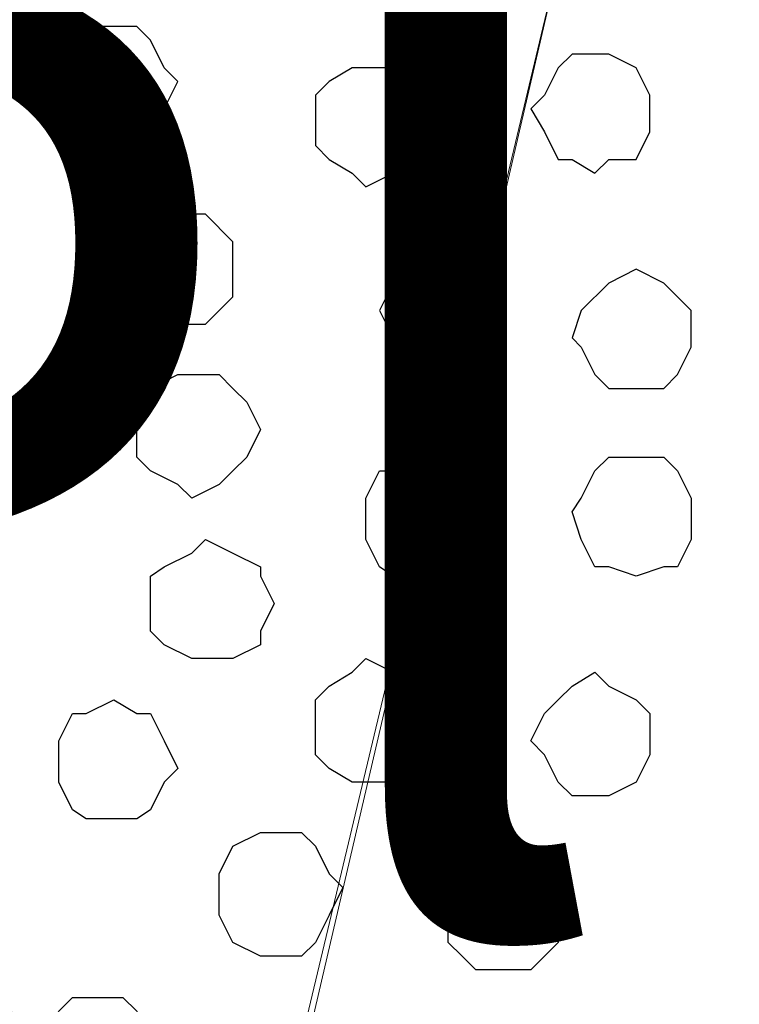
# Model space of a CAD drawing. Units: centimetres. Extents: x -8.5 to 8.5, y -12.1 to 13.4.
# Drawn here: x 0.9 to 1.3, y -0.1 to 0.4 of the extents above; entities that cross this region are included whole.
import ezdxf

# ---------------------------------------------------------------- set-up
doc = ezdxf.new("R2010")
doc.units = ezdxf.units.CM
doc.header["$MEASUREMENT"] = 0
doc.layers.add('Layer 1', color=7, linetype='Continuous')
doc.styles.add('431', font='arialbi.ttf', dxfattribs={"height": 1})

msp = doc.modelspace()

# ---------------------------------------------------------------- linework, layer by layer
at = {"layer": 'Layer 1', "lineweight": 9}
for points, knots in [([(1.00471, -0.35419), (1.00471, -0.35419), (1.26718, 0.77399), (1.26718, 0.77399), (1.26718, 0.77399), (1.26718, 0.77399), (1.26718, 0.81633), (1.26718, 0.81633), (1.26718, 0.81633), (1.26718, 0.81633), (1.26083, 0.83538), (1.26083, 0.83538), (1.26083, 0.83538), (1.26083, 0.83538), (1.25448, 0.84808), (1.25448, 0.84808), (1.25448, 0.84808), (1.25448, 0.84808), (1.22908, 0.87983), (1.22908, 0.87983), (1.22908, 0.87983), (1.22908, 0.87983), (1.19309, 0.90311), (1.19309, 0.90311), (1.19309, 0.90311), (1.19309, 0.90311), (1.15499, 0.92216), (1.15499, 0.92216), (1.15499, 0.92216), (1.15499, 0.92216), (1.10419, 0.93486), (1.10419, 0.93486), (1.10419, 0.93486), (1.10419, 0.93486), (1.05551, 0.94121), (1.05551, 0.94121), (1.05551, 0.94121), (1.05551, 0.94121), (0.99836, 0.94756), (0.99836, 0.94756), (0.99836, 0.94756), (0.99836, 0.94756), (0.94968, 0.94121), (0.94968, 0.94121), (0.94968, 0.94121), (0.94968, 0.94121), (0.89253, 0.93486), (0.89253, 0.93486), (0.89253, 0.93486), (0.89253, 0.93486), (0.85019, 0.92216), (0.85019, 0.92216), (0.85019, 0.92216), (0.85019, 0.92216), (0.80574, 0.90311), (0.80574, 0.90311), (0.80574, 0.90311), (0.80574, 0.90311), (0.77399, 0.87983), (0.77399, 0.87983), (0.77399, 0.87983), (0.77399, 0.87983), (0.75071, 0.84808), (0.75071, 0.84808), (0.75071, 0.84808), (0.75071, 0.84808), (0.74436, 0.83538), (0.74436, 0.83538), (0.74436, 0.83538), (0.74436, 0.83538), (0.73801, 0.81633), (0.73801, 0.81633), (0.73801, 0.81633), (0.73801, 0.81633), (0.73801, 0.77399), (0.73801, 0.77399), (0.73801, 0.77399), (0.73801, 0.77399), (1.00471, -0.35419), (1.00471, -0.35419)], [0, 0, 0, 0, 0.05, 0.05, 0.05, 0.05, 0.1, 0.1, 0.1, 0.1, 0.15, 0.15, 0.15, 0.15, 0.2, 0.2, 0.2, 0.2, 0.25, 0.25, 0.25, 0.25, 0.3, 0.3, 0.3, 0.3, 0.35, 0.35, 0.35, 0.35, 0.4, 0.4, 0.4, 0.4, 0.45, 0.45, 0.45, 0.45, 0.5, 0.5, 0.5, 0.5, 0.55, 0.55, 0.55, 0.55, 0.6, 0.6, 0.6, 0.6, 0.65, 0.65, 0.65, 0.65, 0.7, 0.7, 0.7, 0.7, 0.75, 0.75, 0.75, 0.75, 0.8, 0.8, 0.8, 0.8, 0.85, 0.85, 0.85, 0.85, 0.9, 0.9, 0.9, 0.9, 0.95, 0.95, 0.95, 0.95, 1, 1, 1, 1]), ([(0.73166, 0.79304), (0.73166, 0.79304), (0.99836, -0.33514), (0.99836, -0.33514), (0.99836, -0.33514), (0.99836, -0.33514), (0.99836, -0.37959), (0.99836, -0.37959), (0.99836, -0.37959), (0.99836, -0.37959), (0.99201, -0.39652), (0.99201, -0.39652), (0.99201, -0.39652), (0.99201, -0.39652), (0.98566, -0.40922), (0.98566, -0.40922), (0.98566, -0.40922), (0.98566, -0.40922), (0.96238, -0.44097), (0.96238, -0.44097), (0.96238, -0.44097), (0.96238, -0.44097), (0.92428, -0.46637), (0.92428, -0.46637), (0.92428, -0.46637), (0.92428, -0.46637), (0.88618, -0.48542), (0.88618, -0.48542), (0.88618, -0.48542), (0.88618, -0.48542), (0.83749, -0.49812), (0.83749, -0.49812), (0.83749, -0.49812), (0.83749, -0.49812), (0.78669, -0.50447), (0.78669, -0.50447), (0.78669, -0.50447), (0.78669, -0.50447), (0.73166, -0.50871), (0.73166, -0.50871), (0.73166, -0.50871), (0.73166, -0.50871), (0.67451, -0.50447), (0.67451, -0.50447), (0.67451, -0.50447), (0.67451, -0.50447), (0.62583, -0.49812), (0.62583, -0.49812), (0.62583, -0.49812), (0.62583, -0.49812), (0.58138, -0.48542), (0.58138, -0.48542), (0.58138, -0.48542), (0.58138, -0.48542), (0.53904, -0.46637), (0.53904, -0.46637), (0.53904, -0.46637), (0.53904, -0.46637), (0.50729, -0.44097), (0.50729, -0.44097), (0.50729, -0.44097), (0.50729, -0.44097), (0.48189, -0.40922), (0.48189, -0.40922), (0.48189, -0.40922), (0.48189, -0.40922), (0.46919, -0.39652), (0.46919, -0.39652), (0.46919, -0.39652), (0.46919, -0.39652), (0.46919, -0.33514), (0.46919, -0.33514), (0.46919, -0.33514), (0.46919, -0.33514), (0.73166, 0.79304), (0.73166, 0.79304)], [0, 0, 0, 0, 0.052632, 0.052632, 0.052632, 0.052632, 0.105263, 0.105263, 0.105263, 0.105263, 0.157895, 0.157895, 0.157895, 0.157895, 0.210526, 0.210526, 0.210526, 0.210526, 0.263158, 0.263158, 0.263158, 0.263158, 0.315789, 0.315789, 0.315789, 0.315789, 0.368421, 0.368421, 0.368421, 0.368421, 0.421053, 0.421053, 0.421053, 0.421053, 0.473684, 0.473684, 0.473684, 0.473684, 0.526316, 0.526316, 0.526316, 0.526316, 0.578947, 0.578947, 0.578947, 0.578947, 0.631579, 0.631579, 0.631579, 0.631579, 0.684211, 0.684211, 0.684211, 0.684211, 0.736842, 0.736842, 0.736842, 0.736842, 0.789474, 0.789474, 0.789474, 0.789474, 0.842105, 0.842105, 0.842105, 0.842105, 0.894737, 0.894737, 0.894737, 0.894737, 0.947368, 0.947368, 0.947368, 0.947368, 1, 1, 1, 1]), ([(1.27353, 0.79304), (1.27353, 0.79304), (1.53388, -0.33514), (1.53388, -0.33514), (1.53388, -0.33514), (1.53388, -0.33514), (1.54023, -0.35419), (1.54023, -0.35419), (1.54023, -0.35419), (1.54023, -0.35419), (1.52753, -0.39229), (1.52753, -0.39229), (1.52753, -0.39229), (1.52753, -0.39229), (1.52118, -0.40922), (1.52118, -0.40922), (1.52118, -0.40922), (1.52118, -0.40922), (1.49789, -0.44097), (1.49789, -0.44097), (1.49789, -0.44097), (1.49789, -0.44097), (1.46614, -0.46002), (1.46614, -0.46002), (1.46614, -0.46002), (1.46614, -0.46002), (1.42169, -0.47907), (1.42169, -0.47907), (1.42169, -0.47907), (1.42169, -0.47907), (1.37301, -0.49812), (1.37301, -0.49812), (1.37301, -0.49812), (1.37301, -0.49812), (1.32221, -0.50447), (1.32221, -0.50447), (1.32221, -0.50447), (1.32221, -0.50447), (1.21638, -0.50447), (1.21638, -0.50447), (1.21638, -0.50447), (1.21638, -0.50447), (1.16769, -0.49812), (1.16769, -0.49812), (1.16769, -0.49812), (1.16769, -0.49812), (1.11689, -0.47907), (1.11689, -0.47907), (1.11689, -0.47907), (1.11689, -0.47907), (1.07456, -0.46002), (1.07456, -0.46002), (1.07456, -0.46002), (1.07456, -0.46002), (1.04281, -0.44097), (1.04281, -0.44097), (1.04281, -0.44097), (1.04281, -0.44097), (1.01741, -0.40922), (1.01741, -0.40922), (1.01741, -0.40922), (1.01741, -0.40922), (1.01106, -0.39229), (1.01106, -0.39229), (1.01106, -0.39229), (1.01106, -0.39229), (1.00471, -0.37324), (1.00471, -0.37324), (1.00471, -0.37324), (1.00471, -0.37324), (1.00471, -0.33514), (1.00471, -0.33514), (1.00471, -0.33514), (1.00471, -0.33514), (1.27353, 0.79304), (1.27353, 0.79304)], [0, 0, 0, 0, 0.052632, 0.052632, 0.052632, 0.052632, 0.105263, 0.105263, 0.105263, 0.105263, 0.157895, 0.157895, 0.157895, 0.157895, 0.210526, 0.210526, 0.210526, 0.210526, 0.263158, 0.263158, 0.263158, 0.263158, 0.315789, 0.315789, 0.315789, 0.315789, 0.368421, 0.368421, 0.368421, 0.368421, 0.421053, 0.421053, 0.421053, 0.421053, 0.473684, 0.473684, 0.473684, 0.473684, 0.526316, 0.526316, 0.526316, 0.526316, 0.578947, 0.578947, 0.578947, 0.578947, 0.631579, 0.631579, 0.631579, 0.631579, 0.684211, 0.684211, 0.684211, 0.684211, 0.736842, 0.736842, 0.736842, 0.736842, 0.789474, 0.789474, 0.789474, 0.789474, 0.842105, 0.842105, 0.842105, 0.842105, 0.894737, 0.894737, 0.894737, 0.894737, 0.947368, 0.947368, 0.947368, 0.947368, 1, 1, 1, 1])]:
    msp.add_open_spline(points, degree=3, knots=knots, dxfattribs=at)
at = {"layer": 'Layer 1', "color": 253}
for points, knots in [([(0.98143, 0.39934), (0.98143, 0.39934), (0.99201, 0.39934), (0.99201, 0.39934), (0.99201, 0.39934), (0.99201, 0.39934), (0.99836, 0.39299), (0.99836, 0.39299), (0.99836, 0.39299), (0.99836, 0.39299), (1.00471, 0.38029), (1.00471, 0.38029), (1.00471, 0.38029), (1.00471, 0.38029), (1.01106, 0.37394), (1.01106, 0.37394), (1.01106, 0.37394), (1.01106, 0.37394), (1.00471, 0.36124), (1.00471, 0.36124), (1.00471, 0.36124), (1.00471, 0.36124), (0.99836, 0.35066), (0.99836, 0.35066), (0.99836, 0.35066), (0.99836, 0.35066), (0.99201, 0.34431), (0.99201, 0.34431), (0.99201, 0.34431), (0.99201, 0.34431), (0.96873, 0.34431), (0.96873, 0.34431), (0.96873, 0.34431), (0.96873, 0.34431), (0.96238, 0.35066), (0.96238, 0.35066), (0.96238, 0.35066), (0.96238, 0.35066), (0.95603, 0.36124), (0.95603, 0.36124), (0.95603, 0.36124), (0.95603, 0.36124), (0.95603, 0.38029), (0.95603, 0.38029), (0.95603, 0.38029), (0.95603, 0.38029), (0.96238, 0.39299), (0.96238, 0.39299), (0.96238, 0.39299), (0.96238, 0.39299), (0.96873, 0.39934), (0.96873, 0.39934), (0.96873, 0.39934), (0.96873, 0.39934), (0.98143, 0.39934), (0.98143, 0.39934)], [0, 0, 0, 0, 0.071429, 0.071429, 0.071429, 0.071429, 0.142857, 0.142857, 0.142857, 0.142857, 0.214286, 0.214286, 0.214286, 0.214286, 0.285714, 0.285714, 0.285714, 0.285714, 0.357143, 0.357143, 0.357143, 0.357143, 0.428571, 0.428571, 0.428571, 0.428571, 0.5, 0.5, 0.5, 0.5, 0.571429, 0.571429, 0.571429, 0.571429, 0.642857, 0.642857, 0.642857, 0.642857, 0.714286, 0.714286, 0.714286, 0.714286, 0.785714, 0.785714, 0.785714, 0.785714, 0.857143, 0.857143, 0.857143, 0.857143, 0.928571, 0.928571, 0.928571, 0.928571, 1, 1, 1, 1]), ([(1.20368, 0.38664), (1.20368, 0.38664), (1.21003, 0.38664), (1.21003, 0.38664), (1.21003, 0.38664), (1.21003, 0.38664), (1.22273, 0.38029), (1.22273, 0.38029), (1.22273, 0.38029), (1.22273, 0.38029), (1.22908, 0.36759), (1.22908, 0.36759), (1.22908, 0.36759), (1.22908, 0.36759), (1.22908, 0.35066), (1.22908, 0.35066), (1.22908, 0.35066), (1.22908, 0.35066), (1.22273, 0.33796), (1.22273, 0.33796), (1.22273, 0.33796), (1.22273, 0.33796), (1.21003, 0.33796), (1.21003, 0.33796), (1.21003, 0.33796), (1.21003, 0.33796), (1.20368, 0.33161), (1.20368, 0.33161), (1.20368, 0.33161), (1.20368, 0.33161), (1.19309, 0.33796), (1.19309, 0.33796), (1.19309, 0.33796), (1.19309, 0.33796), (1.18674, 0.33796), (1.18674, 0.33796), (1.18674, 0.33796), (1.18674, 0.33796), (1.18039, 0.35066), (1.18039, 0.35066), (1.18039, 0.35066), (1.18039, 0.35066), (1.17404, 0.36124), (1.17404, 0.36124), (1.17404, 0.36124), (1.17404, 0.36124), (1.18039, 0.36759), (1.18039, 0.36759), (1.18039, 0.36759), (1.18039, 0.36759), (1.18674, 0.38029), (1.18674, 0.38029), (1.18674, 0.38029), (1.18674, 0.38029), (1.19309, 0.38664), (1.19309, 0.38664), (1.19309, 0.38664), (1.19309, 0.38664), (1.20368, 0.38664), (1.20368, 0.38664)], [0, 0, 0, 0, 0.066667, 0.066667, 0.066667, 0.066667, 0.133333, 0.133333, 0.133333, 0.133333, 0.2, 0.2, 0.2, 0.2, 0.266667, 0.266667, 0.266667, 0.266667, 0.333333, 0.333333, 0.333333, 0.333333, 0.4, 0.4, 0.4, 0.4, 0.466667, 0.466667, 0.466667, 0.466667, 0.533333, 0.533333, 0.533333, 0.533333, 0.6, 0.6, 0.6, 0.6, 0.666667, 0.666667, 0.666667, 0.666667, 0.733333, 0.733333, 0.733333, 0.733333, 0.8, 0.8, 0.8, 0.8, 0.866667, 0.866667, 0.866667, 0.866667, 0.933333, 0.933333, 0.933333, 0.933333, 1, 1, 1, 1]), ([(1.09784, 0.38029), (1.09784, 0.38029), (1.11054, 0.38029), (1.11054, 0.38029), (1.11054, 0.38029), (1.11054, 0.38029), (1.11689, 0.37394), (1.11689, 0.37394), (1.11689, 0.37394), (1.11689, 0.37394), (1.12324, 0.36759), (1.12324, 0.36759), (1.12324, 0.36759), (1.12324, 0.36759), (1.12959, 0.35701), (1.12959, 0.35701), (1.12959, 0.35701), (1.12959, 0.35701), (1.12324, 0.34431), (1.12324, 0.34431), (1.12324, 0.34431), (1.12324, 0.34431), (1.11054, 0.33161), (1.11054, 0.33161), (1.11054, 0.33161), (1.11054, 0.33161), (1.09784, 0.32526), (1.09784, 0.32526), (1.09784, 0.32526), (1.09784, 0.32526), (1.09149, 0.33161), (1.09149, 0.33161), (1.09149, 0.33161), (1.09149, 0.33161), (1.08091, 0.33796), (1.08091, 0.33796), (1.08091, 0.33796), (1.08091, 0.33796), (1.07456, 0.34431), (1.07456, 0.34431), (1.07456, 0.34431), (1.07456, 0.34431), (1.07456, 0.36759), (1.07456, 0.36759), (1.07456, 0.36759), (1.07456, 0.36759), (1.08091, 0.37394), (1.08091, 0.37394), (1.08091, 0.37394), (1.08091, 0.37394), (1.09149, 0.38029), (1.09149, 0.38029), (1.09149, 0.38029), (1.09149, 0.38029), (1.09784, 0.38029), (1.09784, 0.38029)], [0, 0, 0, 0, 0.071429, 0.071429, 0.071429, 0.071429, 0.142857, 0.142857, 0.142857, 0.142857, 0.214286, 0.214286, 0.214286, 0.214286, 0.285714, 0.285714, 0.285714, 0.285714, 0.357143, 0.357143, 0.357143, 0.357143, 0.428571, 0.428571, 0.428571, 0.428571, 0.5, 0.5, 0.5, 0.5, 0.571429, 0.571429, 0.571429, 0.571429, 0.642857, 0.642857, 0.642857, 0.642857, 0.714286, 0.714286, 0.714286, 0.714286, 0.785714, 0.785714, 0.785714, 0.785714, 0.857143, 0.857143, 0.857143, 0.857143, 0.928571, 0.928571, 0.928571, 0.928571, 1, 1, 1, 1]), ([(1.01106, 0.31256), (1.01106, 0.31256), (1.02376, 0.31256), (1.02376, 0.31256), (1.02376, 0.31256), (1.02376, 0.31256), (1.03646, 0.29986), (1.03646, 0.29986), (1.03646, 0.29986), (1.03646, 0.29986), (1.03646, 0.27446), (1.03646, 0.27446), (1.03646, 0.27446), (1.03646, 0.27446), (1.03011, 0.26811), (1.03011, 0.26811), (1.03011, 0.26811), (1.03011, 0.26811), (1.02376, 0.26176), (1.02376, 0.26176), (1.02376, 0.26176), (1.02376, 0.26176), (0.99836, 0.26176), (0.99836, 0.26176), (0.99836, 0.26176), (0.99836, 0.26176), (0.98566, 0.27446), (0.98566, 0.27446), (0.98566, 0.27446), (0.98566, 0.27446), (0.98566, 0.29986), (0.98566, 0.29986), (0.98566, 0.29986), (0.98566, 0.29986), (0.99201, 0.30621), (0.99201, 0.30621), (0.99201, 0.30621), (0.99201, 0.30621), (0.99836, 0.31256), (0.99836, 0.31256), (0.99836, 0.31256), (0.99836, 0.31256), (1.01106, 0.31256), (1.01106, 0.31256)], [0, 0, 0, 0, 0.090909, 0.090909, 0.090909, 0.090909, 0.181818, 0.181818, 0.181818, 0.181818, 0.272727, 0.272727, 0.272727, 0.272727, 0.363636, 0.363636, 0.363636, 0.363636, 0.454545, 0.454545, 0.454545, 0.454545, 0.545455, 0.545455, 0.545455, 0.545455, 0.636364, 0.636364, 0.636364, 0.636364, 0.727273, 0.727273, 0.727273, 0.727273, 0.818182, 0.818182, 0.818182, 0.818182, 0.909091, 0.909091, 0.909091, 0.909091, 1, 1, 1, 1]), ([(1.12324, 0.14534), (1.12324, 0.14534), (1.13594, 0.14534), (1.13594, 0.14534), (1.13594, 0.14534), (1.13594, 0.14534), (1.14229, 0.14958), (1.14229, 0.14958), (1.14229, 0.14958), (1.14229, 0.14958), (1.14864, 0.16228), (1.14864, 0.16228), (1.14864, 0.16228), (1.14864, 0.16228), (1.14864, 0.18133), (1.14864, 0.18133), (1.14864, 0.18133), (1.14864, 0.18133), (1.14229, 0.19403), (1.14229, 0.19403), (1.14229, 0.19403), (1.14229, 0.19403), (1.13594, 0.19403), (1.13594, 0.19403), (1.13594, 0.19403), (1.13594, 0.19403), (1.12324, 0.20038), (1.12324, 0.20038), (1.12324, 0.20038), (1.12324, 0.20038), (1.11054, 0.19403), (1.11054, 0.19403), (1.11054, 0.19403), (1.11054, 0.19403), (1.10419, 0.19403), (1.10419, 0.19403), (1.10419, 0.19403), (1.10419, 0.19403), (1.09784, 0.18133), (1.09784, 0.18133), (1.09784, 0.18133), (1.09784, 0.18133), (1.09784, 0.16228), (1.09784, 0.16228), (1.09784, 0.16228), (1.09784, 0.16228), (1.10419, 0.14958), (1.10419, 0.14958), (1.10419, 0.14958), (1.10419, 0.14958), (1.11054, 0.14534), (1.11054, 0.14534), (1.11054, 0.14534), (1.11054, 0.14534), (1.12324, 0.14534), (1.12324, 0.14534)], [0, 0, 0, 0, 0.071429, 0.071429, 0.071429, 0.071429, 0.142857, 0.142857, 0.142857, 0.142857, 0.214286, 0.214286, 0.214286, 0.214286, 0.285714, 0.285714, 0.285714, 0.285714, 0.357143, 0.357143, 0.357143, 0.357143, 0.428571, 0.428571, 0.428571, 0.428571, 0.5, 0.5, 0.5, 0.5, 0.571429, 0.571429, 0.571429, 0.571429, 0.642857, 0.642857, 0.642857, 0.642857, 0.714286, 0.714286, 0.714286, 0.714286, 0.785714, 0.785714, 0.785714, 0.785714, 0.857143, 0.857143, 0.857143, 0.857143, 0.928571, 0.928571, 0.928571, 0.928571, 1, 1, 1, 1]), ([(1.22273, 0.14534), (1.22273, 0.14534), (1.23543, 0.14958), (1.23543, 0.14958), (1.23543, 0.14958), (1.23543, 0.14958), (1.24178, 0.14958), (1.24178, 0.14958), (1.24178, 0.14958), (1.24178, 0.14958), (1.24813, 0.16228), (1.24813, 0.16228), (1.24813, 0.16228), (1.24813, 0.16228), (1.24813, 0.18133), (1.24813, 0.18133), (1.24813, 0.18133), (1.24813, 0.18133), (1.24178, 0.19403), (1.24178, 0.19403), (1.24178, 0.19403), (1.24178, 0.19403), (1.23543, 0.20038), (1.23543, 0.20038), (1.23543, 0.20038), (1.23543, 0.20038), (1.21003, 0.20038), (1.21003, 0.20038), (1.21003, 0.20038), (1.21003, 0.20038), (1.20368, 0.19403), (1.20368, 0.19403), (1.20368, 0.19403), (1.20368, 0.19403), (1.19733, 0.18133), (1.19733, 0.18133), (1.19733, 0.18133), (1.19733, 0.18133), (1.19309, 0.17498), (1.19309, 0.17498), (1.19309, 0.17498), (1.19309, 0.17498), (1.19733, 0.16228), (1.19733, 0.16228), (1.19733, 0.16228), (1.19733, 0.16228), (1.20368, 0.14958), (1.20368, 0.14958), (1.20368, 0.14958), (1.20368, 0.14958), (1.21003, 0.14958), (1.21003, 0.14958), (1.21003, 0.14958), (1.21003, 0.14958), (1.22273, 0.14534), (1.22273, 0.14534)], [0, 0, 0, 0, 0.071429, 0.071429, 0.071429, 0.071429, 0.142857, 0.142857, 0.142857, 0.142857, 0.214286, 0.214286, 0.214286, 0.214286, 0.285714, 0.285714, 0.285714, 0.285714, 0.357143, 0.357143, 0.357143, 0.357143, 0.428571, 0.428571, 0.428571, 0.428571, 0.5, 0.5, 0.5, 0.5, 0.571429, 0.571429, 0.571429, 0.571429, 0.642857, 0.642857, 0.642857, 0.642857, 0.714286, 0.714286, 0.714286, 0.714286, 0.785714, 0.785714, 0.785714, 0.785714, 0.857143, 0.857143, 0.857143, 0.857143, 0.928571, 0.928571, 0.928571, 0.928571, 1, 1, 1, 1]), ([(1.02376, 0.10724), (1.02376, 0.10724), (1.03646, 0.10724), (1.03646, 0.10724), (1.03646, 0.10724), (1.03646, 0.10724), (1.04916, 0.11359), (1.04916, 0.11359), (1.04916, 0.11359), (1.04916, 0.11359), (1.04916, 0.11994), (1.04916, 0.11994), (1.04916, 0.11994), (1.04916, 0.11994), (1.05551, 0.13264), (1.05551, 0.13264), (1.05551, 0.13264), (1.05551, 0.13264), (1.04916, 0.14534), (1.04916, 0.14534), (1.04916, 0.14534), (1.04916, 0.14534), (1.04916, 0.14958), (1.04916, 0.14958), (1.04916, 0.14958), (1.04916, 0.14958), (1.03646, 0.15593), (1.03646, 0.15593), (1.03646, 0.15593), (1.03646, 0.15593), (1.02376, 0.16228), (1.02376, 0.16228), (1.02376, 0.16228), (1.02376, 0.16228), (1.01741, 0.15593), (1.01741, 0.15593), (1.01741, 0.15593), (1.01741, 0.15593), (1.00471, 0.14958), (1.00471, 0.14958), (1.00471, 0.14958), (1.00471, 0.14958), (0.99836, 0.14534), (0.99836, 0.14534), (0.99836, 0.14534), (0.99836, 0.14534), (0.99836, 0.11994), (0.99836, 0.11994), (0.99836, 0.11994), (0.99836, 0.11994), (1.00471, 0.11359), (1.00471, 0.11359), (1.00471, 0.11359), (1.00471, 0.11359), (1.01741, 0.10724), (1.01741, 0.10724), (1.01741, 0.10724), (1.01741, 0.10724), (1.02376, 0.10724), (1.02376, 0.10724)], [0, 0, 0, 0, 0.066667, 0.066667, 0.066667, 0.066667, 0.133333, 0.133333, 0.133333, 0.133333, 0.2, 0.2, 0.2, 0.2, 0.266667, 0.266667, 0.266667, 0.266667, 0.333333, 0.333333, 0.333333, 0.333333, 0.4, 0.4, 0.4, 0.4, 0.466667, 0.466667, 0.466667, 0.466667, 0.533333, 0.533333, 0.533333, 0.533333, 0.6, 0.6, 0.6, 0.6, 0.666667, 0.666667, 0.666667, 0.666667, 0.733333, 0.733333, 0.733333, 0.733333, 0.8, 0.8, 0.8, 0.8, 0.866667, 0.866667, 0.866667, 0.866667, 0.933333, 0.933333, 0.933333, 0.933333, 1, 1, 1, 1]), ([(1.09784, 0.05009), (1.09784, 0.05009), (1.11054, 0.05009), (1.11054, 0.05009), (1.11054, 0.05009), (1.11054, 0.05009), (1.11689, 0.05644), (1.11689, 0.05644), (1.11689, 0.05644), (1.11689, 0.05644), (1.12324, 0.06279), (1.12324, 0.06279), (1.12324, 0.06279), (1.12324, 0.06279), (1.12959, 0.07549), (1.12959, 0.07549), (1.12959, 0.07549), (1.12959, 0.07549), (1.12324, 0.08819), (1.12324, 0.08819), (1.12324, 0.08819), (1.12324, 0.08819), (1.11054, 0.10089), (1.11054, 0.10089), (1.11054, 0.10089), (1.11054, 0.10089), (1.09784, 0.10724), (1.09784, 0.10724), (1.09784, 0.10724), (1.09784, 0.10724), (1.09149, 0.10089), (1.09149, 0.10089), (1.09149, 0.10089), (1.09149, 0.10089), (1.08091, 0.09454), (1.08091, 0.09454), (1.08091, 0.09454), (1.08091, 0.09454), (1.07456, 0.08819), (1.07456, 0.08819), (1.07456, 0.08819), (1.07456, 0.08819), (1.07456, 0.06279), (1.07456, 0.06279), (1.07456, 0.06279), (1.07456, 0.06279), (1.08091, 0.05644), (1.08091, 0.05644), (1.08091, 0.05644), (1.08091, 0.05644), (1.09149, 0.05009), (1.09149, 0.05009), (1.09149, 0.05009), (1.09149, 0.05009), (1.09784, 0.05009), (1.09784, 0.05009)], [0, 0, 0, 0, 0.071429, 0.071429, 0.071429, 0.071429, 0.142857, 0.142857, 0.142857, 0.142857, 0.214286, 0.214286, 0.214286, 0.214286, 0.285714, 0.285714, 0.285714, 0.285714, 0.357143, 0.357143, 0.357143, 0.357143, 0.428571, 0.428571, 0.428571, 0.428571, 0.5, 0.5, 0.5, 0.5, 0.571429, 0.571429, 0.571429, 0.571429, 0.642857, 0.642857, 0.642857, 0.642857, 0.714286, 0.714286, 0.714286, 0.714286, 0.785714, 0.785714, 0.785714, 0.785714, 0.857143, 0.857143, 0.857143, 0.857143, 0.928571, 0.928571, 0.928571, 0.928571, 1, 1, 1, 1]), ([(1.20368, 0.04374), (1.20368, 0.04374), (1.21003, 0.04374), (1.21003, 0.04374), (1.21003, 0.04374), (1.21003, 0.04374), (1.22273, 0.05009), (1.22273, 0.05009), (1.22273, 0.05009), (1.22273, 0.05009), (1.22908, 0.06279), (1.22908, 0.06279), (1.22908, 0.06279), (1.22908, 0.06279), (1.22908, 0.08184), (1.22908, 0.08184), (1.22908, 0.08184), (1.22908, 0.08184), (1.22273, 0.08819), (1.22273, 0.08819), (1.22273, 0.08819), (1.22273, 0.08819), (1.21003, 0.09454), (1.21003, 0.09454), (1.21003, 0.09454), (1.21003, 0.09454), (1.20368, 0.10089), (1.20368, 0.10089), (1.20368, 0.10089), (1.20368, 0.10089), (1.19309, 0.09454), (1.19309, 0.09454), (1.19309, 0.09454), (1.19309, 0.09454), (1.18674, 0.08819), (1.18674, 0.08819), (1.18674, 0.08819), (1.18674, 0.08819), (1.18039, 0.08184), (1.18039, 0.08184), (1.18039, 0.08184), (1.18039, 0.08184), (1.17404, 0.06914), (1.17404, 0.06914), (1.17404, 0.06914), (1.17404, 0.06914), (1.18039, 0.06279), (1.18039, 0.06279), (1.18039, 0.06279), (1.18039, 0.06279), (1.18674, 0.05009), (1.18674, 0.05009), (1.18674, 0.05009), (1.18674, 0.05009), (1.19309, 0.04374), (1.19309, 0.04374), (1.19309, 0.04374), (1.19309, 0.04374), (1.20368, 0.04374), (1.20368, 0.04374)], [0, 0, 0, 0, 0.066667, 0.066667, 0.066667, 0.066667, 0.133333, 0.133333, 0.133333, 0.133333, 0.2, 0.2, 0.2, 0.2, 0.266667, 0.266667, 0.266667, 0.266667, 0.333333, 0.333333, 0.333333, 0.333333, 0.4, 0.4, 0.4, 0.4, 0.466667, 0.466667, 0.466667, 0.466667, 0.533333, 0.533333, 0.533333, 0.533333, 0.6, 0.6, 0.6, 0.6, 0.666667, 0.666667, 0.666667, 0.666667, 0.733333, 0.733333, 0.733333, 0.733333, 0.8, 0.8, 0.8, 0.8, 0.866667, 0.866667, 0.866667, 0.866667, 0.933333, 0.933333, 0.933333, 0.933333, 1, 1, 1, 1]), ([(0.98143, 0.03316), (0.98143, 0.03316), (0.99201, 0.03316), (0.99201, 0.03316), (0.99201, 0.03316), (0.99201, 0.03316), (0.99836, 0.03739), (0.99836, 0.03739), (0.99836, 0.03739), (0.99836, 0.03739), (1.00471, 0.05009), (1.00471, 0.05009), (1.00471, 0.05009), (1.00471, 0.05009), (1.01106, 0.05644), (1.01106, 0.05644), (1.01106, 0.05644), (1.01106, 0.05644), (1.00471, 0.06914), (1.00471, 0.06914), (1.00471, 0.06914), (1.00471, 0.06914), (0.99836, 0.08184), (0.99836, 0.08184), (0.99836, 0.08184), (0.99836, 0.08184), (0.99201, 0.08184), (0.99201, 0.08184), (0.99201, 0.08184), (0.99201, 0.08184), (0.98143, 0.08819), (0.98143, 0.08819), (0.98143, 0.08819), (0.98143, 0.08819), (0.96873, 0.08184), (0.96873, 0.08184), (0.96873, 0.08184), (0.96873, 0.08184), (0.96238, 0.08184), (0.96238, 0.08184), (0.96238, 0.08184), (0.96238, 0.08184), (0.95603, 0.06914), (0.95603, 0.06914), (0.95603, 0.06914), (0.95603, 0.06914), (0.95603, 0.05009), (0.95603, 0.05009), (0.95603, 0.05009), (0.95603, 0.05009), (0.96238, 0.03739), (0.96238, 0.03739), (0.96238, 0.03739), (0.96238, 0.03739), (0.96873, 0.03316), (0.96873, 0.03316), (0.96873, 0.03316), (0.96873, 0.03316), (0.98143, 0.03316), (0.98143, 0.03316)], [0, 0, 0, 0, 0.066667, 0.066667, 0.066667, 0.066667, 0.133333, 0.133333, 0.133333, 0.133333, 0.2, 0.2, 0.2, 0.2, 0.266667, 0.266667, 0.266667, 0.266667, 0.333333, 0.333333, 0.333333, 0.333333, 0.4, 0.4, 0.4, 0.4, 0.466667, 0.466667, 0.466667, 0.466667, 0.533333, 0.533333, 0.533333, 0.533333, 0.6, 0.6, 0.6, 0.6, 0.666667, 0.666667, 0.666667, 0.666667, 0.733333, 0.733333, 0.733333, 0.733333, 0.8, 0.8, 0.8, 0.8, 0.866667, 0.866667, 0.866667, 0.866667, 0.933333, 0.933333, 0.933333, 0.933333, 1, 1, 1, 1]), ([(1.05551, -0.03034), (1.05551, -0.03034), (1.06821, -0.03034), (1.06821, -0.03034), (1.06821, -0.03034), (1.06821, -0.03034), (1.07456, -0.02399), (1.07456, -0.02399), (1.07456, -0.02399), (1.07456, -0.02399), (1.08091, -0.01129), (1.08091, -0.01129), (1.08091, -0.01129), (1.08091, -0.01129), (1.08726, 0.00141), (1.08726, 0.00141), (1.08726, 0.00141), (1.08726, 0.00141), (1.08091, 0.00776), (1.08091, 0.00776), (1.08091, 0.00776), (1.08091, 0.00776), (1.07456, 0.02046), (1.07456, 0.02046), (1.07456, 0.02046), (1.07456, 0.02046), (1.06821, 0.02681), (1.06821, 0.02681), (1.06821, 0.02681), (1.06821, 0.02681), (1.04916, 0.02681), (1.04916, 0.02681), (1.04916, 0.02681), (1.04916, 0.02681), (1.03646, 0.02046), (1.03646, 0.02046), (1.03646, 0.02046), (1.03646, 0.02046), (1.03011, 0.00776), (1.03011, 0.00776), (1.03011, 0.00776), (1.03011, 0.00776), (1.03011, -0.01129), (1.03011, -0.01129), (1.03011, -0.01129), (1.03011, -0.01129), (1.03646, -0.02399), (1.03646, -0.02399), (1.03646, -0.02399), (1.03646, -0.02399), (1.04916, -0.03034), (1.04916, -0.03034), (1.04916, -0.03034), (1.04916, -0.03034), (1.05551, -0.03034), (1.05551, -0.03034)], [0, 0, 0, 0, 0.071429, 0.071429, 0.071429, 0.071429, 0.142857, 0.142857, 0.142857, 0.142857, 0.214286, 0.214286, 0.214286, 0.214286, 0.285714, 0.285714, 0.285714, 0.285714, 0.357143, 0.357143, 0.357143, 0.357143, 0.428571, 0.428571, 0.428571, 0.428571, 0.5, 0.5, 0.5, 0.5, 0.571429, 0.571429, 0.571429, 0.571429, 0.642857, 0.642857, 0.642857, 0.642857, 0.714286, 0.714286, 0.714286, 0.714286, 0.785714, 0.785714, 0.785714, 0.785714, 0.857143, 0.857143, 0.857143, 0.857143, 0.928571, 0.928571, 0.928571, 0.928571, 1, 1, 1, 1]), ([(0.97508, -0.10442), (0.97508, -0.10442), (0.98566, -0.09807), (0.98566, -0.09807), (0.98566, -0.09807), (0.98566, -0.09807), (0.99201, -0.09172), (0.99201, -0.09172), (0.99201, -0.09172), (0.99201, -0.09172), (0.99836, -0.08537), (0.99836, -0.08537), (0.99836, -0.08537), (0.99836, -0.08537), (0.99836, -0.06844), (0.99836, -0.06844), (0.99836, -0.06844), (0.99836, -0.06844), (0.99201, -0.05574), (0.99201, -0.05574), (0.99201, -0.05574), (0.99201, -0.05574), (0.98566, -0.04939), (0.98566, -0.04939), (0.98566, -0.04939), (0.98566, -0.04939), (0.96238, -0.04939), (0.96238, -0.04939), (0.96238, -0.04939), (0.96238, -0.04939), (0.95603, -0.05574), (0.95603, -0.05574), (0.95603, -0.05574), (0.95603, -0.05574), (0.94968, -0.06844), (0.94968, -0.06844), (0.94968, -0.06844), (0.94968, -0.06844), (0.94333, -0.07267), (0.94333, -0.07267), (0.94333, -0.07267), (0.94333, -0.07267), (0.94968, -0.08537), (0.94968, -0.08537), (0.94968, -0.08537), (0.94968, -0.08537), (0.96238, -0.09807), (0.96238, -0.09807), (0.96238, -0.09807), (0.96238, -0.09807), (0.97508, -0.10442), (0.97508, -0.10442)], [0, 0, 0, 0, 0.076923, 0.076923, 0.076923, 0.076923, 0.153846, 0.153846, 0.153846, 0.153846, 0.230769, 0.230769, 0.230769, 0.230769, 0.307692, 0.307692, 0.307692, 0.307692, 0.384615, 0.384615, 0.384615, 0.384615, 0.461538, 0.461538, 0.461538, 0.461538, 0.538462, 0.538462, 0.538462, 0.538462, 0.615385, 0.615385, 0.615385, 0.615385, 0.692308, 0.692308, 0.692308, 0.692308, 0.769231, 0.769231, 0.769231, 0.769231, 0.846154, 0.846154, 0.846154, 0.846154, 0.923077, 0.923077, 0.923077, 0.923077, 1, 1, 1, 1])]:
    msp.add_open_spline(points, degree=3, knots=knots, dxfattribs=at)
at = {"layer": 'Layer 1', "color": 8}
for points, knots in [([(1.13594, 0.29351), (1.13594, 0.29351), (1.14229, 0.29351), (1.14229, 0.29351), (1.14229, 0.29351), (1.14229, 0.29351), (1.15499, 0.28716), (1.15499, 0.28716), (1.15499, 0.28716), (1.15499, 0.28716), (1.16134, 0.28081), (1.16134, 0.28081), (1.16134, 0.28081), (1.16134, 0.28081), (1.16134, 0.25541), (1.16134, 0.25541), (1.16134, 0.25541), (1.16134, 0.25541), (1.15499, 0.25118), (1.15499, 0.25118), (1.15499, 0.25118), (1.15499, 0.25118), (1.14229, 0.24483), (1.14229, 0.24483), (1.14229, 0.24483), (1.14229, 0.24483), (1.12324, 0.24483), (1.12324, 0.24483), (1.12324, 0.24483), (1.12324, 0.24483), (1.11689, 0.25118), (1.11689, 0.25118), (1.11689, 0.25118), (1.11689, 0.25118), (1.11054, 0.25541), (1.11054, 0.25541), (1.11054, 0.25541), (1.11054, 0.25541), (1.10419, 0.26811), (1.10419, 0.26811), (1.10419, 0.26811), (1.10419, 0.26811), (1.11054, 0.28081), (1.11054, 0.28081), (1.11054, 0.28081), (1.11054, 0.28081), (1.12324, 0.29351), (1.12324, 0.29351), (1.12324, 0.29351), (1.12324, 0.29351), (1.13594, 0.29351), (1.13594, 0.29351)], [0, 0, 0, 0, 0.076923, 0.076923, 0.076923, 0.076923, 0.153846, 0.153846, 0.153846, 0.153846, 0.230769, 0.230769, 0.230769, 0.230769, 0.307692, 0.307692, 0.307692, 0.307692, 0.384615, 0.384615, 0.384615, 0.384615, 0.461538, 0.461538, 0.461538, 0.461538, 0.538462, 0.538462, 0.538462, 0.538462, 0.615385, 0.615385, 0.615385, 0.615385, 0.692308, 0.692308, 0.692308, 0.692308, 0.769231, 0.769231, 0.769231, 0.769231, 0.846154, 0.846154, 0.846154, 0.846154, 0.923077, 0.923077, 0.923077, 0.923077, 1, 1, 1, 1]), ([(1.01741, 0.18133), (1.01741, 0.18133), (1.03011, 0.18768), (1.03011, 0.18768), (1.03011, 0.18768), (1.03011, 0.18768), (1.03646, 0.19403), (1.03646, 0.19403), (1.03646, 0.19403), (1.03646, 0.19403), (1.04281, 0.20038), (1.04281, 0.20038), (1.04281, 0.20038), (1.04281, 0.20038), (1.04916, 0.21308), (1.04916, 0.21308), (1.04916, 0.21308), (1.04916, 0.21308), (1.04281, 0.22578), (1.04281, 0.22578), (1.04281, 0.22578), (1.04281, 0.22578), (1.03646, 0.23213), (1.03646, 0.23213), (1.03646, 0.23213), (1.03646, 0.23213), (1.03011, 0.23848), (1.03011, 0.23848), (1.03011, 0.23848), (1.03011, 0.23848), (1.01106, 0.23848), (1.01106, 0.23848), (1.01106, 0.23848), (1.01106, 0.23848), (0.99836, 0.23213), (0.99836, 0.23213), (0.99836, 0.23213), (0.99836, 0.23213), (0.99201, 0.22578), (0.99201, 0.22578), (0.99201, 0.22578), (0.99201, 0.22578), (0.99201, 0.20038), (0.99201, 0.20038), (0.99201, 0.20038), (0.99201, 0.20038), (0.99836, 0.19403), (0.99836, 0.19403), (0.99836, 0.19403), (0.99836, 0.19403), (1.01106, 0.18768), (1.01106, 0.18768), (1.01106, 0.18768), (1.01106, 0.18768), (1.01741, 0.18133), (1.01741, 0.18133)], [0, 0, 0, 0, 0.071429, 0.071429, 0.071429, 0.071429, 0.142857, 0.142857, 0.142857, 0.142857, 0.214286, 0.214286, 0.214286, 0.214286, 0.285714, 0.285714, 0.285714, 0.285714, 0.357143, 0.357143, 0.357143, 0.357143, 0.428571, 0.428571, 0.428571, 0.428571, 0.5, 0.5, 0.5, 0.5, 0.571429, 0.571429, 0.571429, 0.571429, 0.642857, 0.642857, 0.642857, 0.642857, 0.714286, 0.714286, 0.714286, 0.714286, 0.785714, 0.785714, 0.785714, 0.785714, 0.857143, 0.857143, 0.857143, 0.857143, 0.928571, 0.928571, 0.928571, 0.928571, 1, 1, 1, 1]), ([(1.16134, -0.03669), (1.16134, -0.03669), (1.17404, -0.03669), (1.17404, -0.03669), (1.17404, -0.03669), (1.17404, -0.03669), (1.18039, -0.03034), (1.18039, -0.03034), (1.18039, -0.03034), (1.18039, -0.03034), (1.18674, -0.02399), (1.18674, -0.02399), (1.18674, -0.02399), (1.18674, -0.02399), (1.18674, 0.00141), (1.18674, 0.00141), (1.18674, 0.00141), (1.18674, 0.00141), (1.18039, 0.00776), (1.18039, 0.00776), (1.18039, 0.00776), (1.18039, 0.00776), (1.17404, 0.01411), (1.17404, 0.01411), (1.17404, 0.01411), (1.17404, 0.01411), (1.16134, 0.02046), (1.16134, 0.02046), (1.16134, 0.02046), (1.16134, 0.02046), (1.14864, 0.01411), (1.14864, 0.01411), (1.14864, 0.01411), (1.14864, 0.01411), (1.14229, 0.00776), (1.14229, 0.00776), (1.14229, 0.00776), (1.14229, 0.00776), (1.13594, 0.00141), (1.13594, 0.00141), (1.13594, 0.00141), (1.13594, 0.00141), (1.13594, -0.02399), (1.13594, -0.02399), (1.13594, -0.02399), (1.13594, -0.02399), (1.14229, -0.03034), (1.14229, -0.03034), (1.14229, -0.03034), (1.14229, -0.03034), (1.14864, -0.03669), (1.14864, -0.03669), (1.14864, -0.03669), (1.14864, -0.03669), (1.16134, -0.03669), (1.16134, -0.03669)], [0, 0, 0, 0, 0.071429, 0.071429, 0.071429, 0.071429, 0.142857, 0.142857, 0.142857, 0.142857, 0.214286, 0.214286, 0.214286, 0.214286, 0.285714, 0.285714, 0.285714, 0.285714, 0.357143, 0.357143, 0.357143, 0.357143, 0.428571, 0.428571, 0.428571, 0.428571, 0.5, 0.5, 0.5, 0.5, 0.571429, 0.571429, 0.571429, 0.571429, 0.642857, 0.642857, 0.642857, 0.642857, 0.714286, 0.714286, 0.714286, 0.714286, 0.785714, 0.785714, 0.785714, 0.785714, 0.857143, 0.857143, 0.857143, 0.857143, 0.928571, 0.928571, 0.928571, 0.928571, 1, 1, 1, 1])]:
    msp.add_open_spline(points, degree=3, knots=knots, dxfattribs=at)
at = {"layer": 'Layer 1', "color": 251}
msp.add_open_spline([(1.22273, 0.28716), (1.22273, 0.28716), (1.23543, 0.28081), (1.23543, 0.28081), (1.23543, 0.28081), (1.23543, 0.28081), (1.24178, 0.27446), (1.24178, 0.27446), (1.24178, 0.27446), (1.24178, 0.27446), (1.24813, 0.26811), (1.24813, 0.26811), (1.24813, 0.26811), (1.24813, 0.26811), (1.24813, 0.25118), (1.24813, 0.25118), (1.24813, 0.25118), (1.24813, 0.25118), (1.24178, 0.23848), (1.24178, 0.23848), (1.24178, 0.23848), (1.24178, 0.23848), (1.23543, 0.23213), (1.23543, 0.23213), (1.23543, 0.23213), (1.23543, 0.23213), (1.21003, 0.23213), (1.21003, 0.23213), (1.21003, 0.23213), (1.21003, 0.23213), (1.20368, 0.23848), (1.20368, 0.23848), (1.20368, 0.23848), (1.20368, 0.23848), (1.19733, 0.25118), (1.19733, 0.25118), (1.19733, 0.25118), (1.19733, 0.25118), (1.19309, 0.25541), (1.19309, 0.25541), (1.19309, 0.25541), (1.19309, 0.25541), (1.19733, 0.26811), (1.19733, 0.26811), (1.19733, 0.26811), (1.19733, 0.26811), (1.21003, 0.28081), (1.21003, 0.28081), (1.21003, 0.28081), (1.21003, 0.28081), (1.22273, 0.28716), (1.22273, 0.28716)], degree=3, knots=[0, 0, 0, 0, 0.076923, 0.076923, 0.076923, 0.076923, 0.153846, 0.153846, 0.153846, 0.153846, 0.230769, 0.230769, 0.230769, 0.230769, 0.307692, 0.307692, 0.307692, 0.307692, 0.384615, 0.384615, 0.384615, 0.384615, 0.461538, 0.461538, 0.461538, 0.461538, 0.538462, 0.538462, 0.538462, 0.538462, 0.615385, 0.615385, 0.615385, 0.615385, 0.692308, 0.692308, 0.692308, 0.692308, 0.769231, 0.769231, 0.769231, 0.769231, 0.846154, 0.846154, 0.846154, 0.846154, 0.923077, 0.923077, 0.923077, 0.923077, 1, 1, 1, 1], dxfattribs=at)

# ---------------------------------------------------------------- texts
at = {"layer": 'Layer 1', "color": 144, "style": '431', "oblique": 0, "width": 1.002883}
msp.add_text('Plus', height=0.448416, dxfattribs=at).set_placement((0.66182, -0.01763))

doc.saveas('drawing.dxf')
